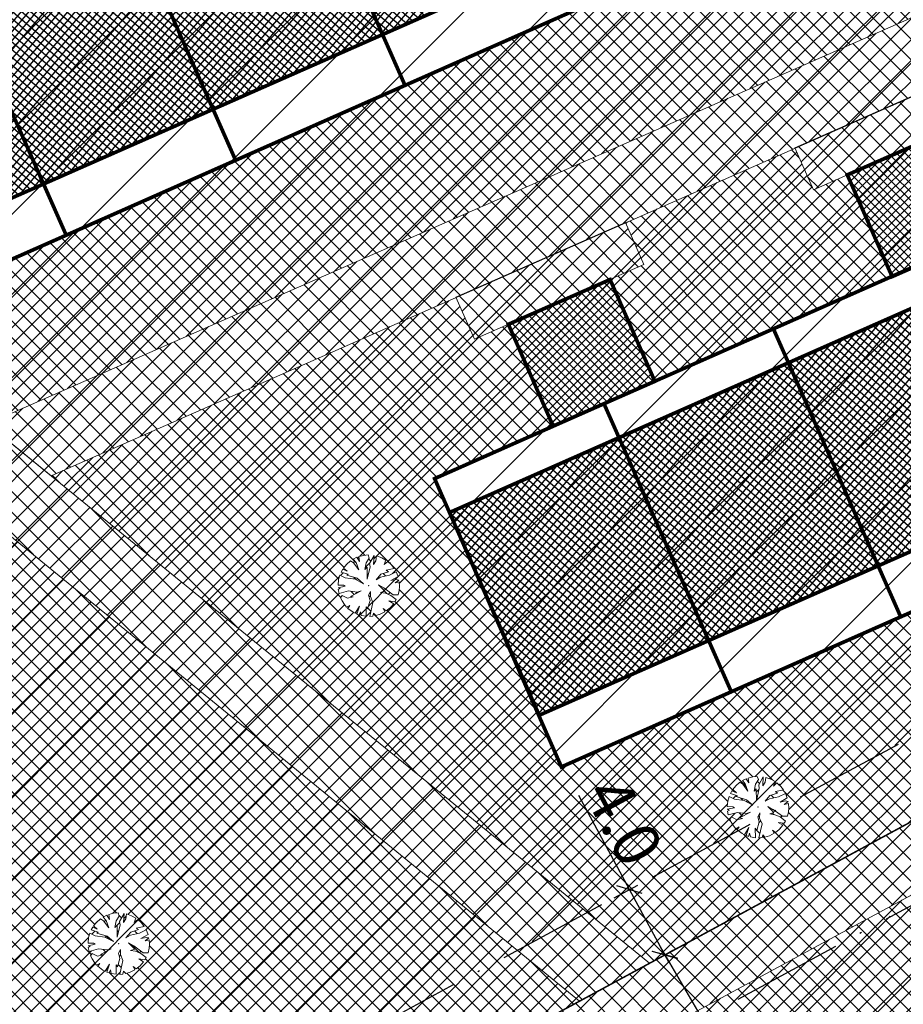
# Model space of a CAD drawing. Units: millimetres. Extents: x -2253485 to 7127535, y 85680 to 13166239.
# Drawn here: x 545832 to 545880, y 6583188 to 6583241 of the extents above; entities that cross this region are included whole.
import ezdxf

# ---------------------------------------------------------------- set-up
doc = ezdxf.new("R2010")
doc.units = ezdxf.units.MM
doc.header["$LTSCALE"] = 0.5
doc.set_wipeout_variables(frame=1)
doc.linetypes.add('ACAD_ISO10W100', pattern=[18, 12, -3, 0, -3])
for name, color, linetype, lineweight in [('allee', 102, 'Continuous', 0), ('ehituskeelualapiir', 7, 'ACAD_ISO10W100', 30), ('krundisisene_haljasala', 74, 'Continuous', 0), ('majadevaheline_tee', 50, 'Continuous', 0), ('mootekett', 7, 'Continuous', 0), ('MÕÕDUD', 7, 'Continuous', 0), ('planeeritud_krundipiir', 1, 'Continuous', 30), ('ridaelamud', 216, 'Continuous', 0), ('teemaa_ala', 253, 'Continuous', 30), ('üldmaa', 82, 'Continuous', 0)]:
    doc.layers.add(name, color=color, linetype=linetype, lineweight=lineweight)
for name, color, linetype in [('D0_-33_Proj_hekk', 7, 'Continuous'), ('KATASTRIYKSUS', 7, 'Continuous'), ('ridaelamudHATCH', 40, 'Continuous')]:
    doc.layers.add(name, color=color, linetype=linetype)
doc.styles.add('SWISL', font='swissl.ttf')
doc.dimstyles.new('M1000', dxfattribs={"dimtxt": 2.5, "dimasz": 1, "dimexe": 0.5, "dimexo": 0, "dimgap": 0.2, "dimtad": 1, "dimdec": 1, "dimzin": 0, "dimdsep": 46, "dimtxsty": 'SWISL', "dimblk1": 'OBLIQUE', "dimblk2": 'OBLIQUE', "dimsah": 1, "dimcen": 0, "dimdle": 0.5, "dimclrd": 7, "dimclre": 7, "dimclrt": 7, "dimaunit": 1, "dimazin": 0, "dimtfac": 0.99, "dimtdec": 1, "dimtmove": 0, "dimatfit": 3, "dimldrblk": 'OBLIQUE', "dimfxl": 0, "dimtolj": 1, "dimtzin": 0, "dimarcsym": 0})

# ---------------------------------------------------------------- blocks, each defined once
blk = doc.blocks.new('AUDIT_I_070406201702-0')
at = {"color": 254, "ltscale": 4861661.030230223}
blk.add_wipeout([(555038.919, 6590165.849), (555039.064, 6590165.895), (555039.217, 6590165.972), (555039.16, 6590166.077), (555039.258, 6590165.999), (555039.38, 6590166.098), (555039.496, 6590166.232), (555039.341, 6590166.321), (555039.537, 6590166.292), (555039.577, 6590166.364), (555039.407, 6590166.496), (555039.239, 6590166.569), (555039.076, 6590166.595), (555039.208, 6590166.635), (555039.011, 6590166.836), (555039.183, 6590166.738), (555039.484, 6590166.517), (555039.64, 6590166.52), (555039.673, 6590166.662), (555039.684, 6590166.784), (555039.677, 6590166.931), (555039.54, 6590166.902), (555039.667, 6590166.993), (555039.578, 6590167.01), (555039.409, 6590166.976), (555039.639, 6590167.107), (555039.579, 6590167.255), (555039.36, 6590167.144), (555039.071, 6590167.081), (555038.929, 6590167), (555039.079, 6590167.181), (555039.328, 6590167.261), (555039.26, 6590167.311), (555039.513, 6590167.367), (555039.426, 6590167.478), (555039.307, 6590167.588), (555039.193, 6590167.49), (555039.249, 6590167.631), (555039.111, 6590167.708), (555038.948, 6590167.767), (555038.928, 6590167.612), (555038.85, 6590167.492), (555038.868, 6590167.785), (555038.724, 6590167.526), (555038.738, 6590167.412), (555038.645, 6590167.019), (555038.642, 6590167.402), (555038.574, 6590167.33), (555038.616, 6590167.549), (555038.708, 6590167.699), (555038.672, 6590167.8), (555038.532, 6590167.786), (555038.376, 6590167.746), (555038.401, 6590167.588), (555038.317, 6590167.724), (555038.198, 6590167.665), (555038.288, 6590167.559), (555038.375, 6590167.325), (555038.21, 6590167.546), (555038.113, 6590167.609), (555037.979, 6590167.492), (555037.887, 6590167.379), (555038.004, 6590167.275), (555037.861, 6590167.339), (555037.811, 6590167.25), (555038.036, 6590167.18), (555037.996, 6590167.153), (555038.323, 6590167.051), (555038.53, 6590166.876), (555038.254, 6590167.023), (555037.943, 6590167.067), (555037.769, 6590167.154), (555037.728, 6590167.008), (555037.708, 6590166.828), (555037.886, 6590166.826), (555037.942, 6590166.794), (555037.71, 6590166.744), (555037.782, 6590166.716), (555037.716, 6590166.685), (555037.74, 6590166.561), (555038.042, 6590166.642), (555038.327, 6590166.608), (555038.451, 6590166.649), (555038.106, 6590166.466), (555038.198, 6590166.45), (555038.015, 6590166.408), (555037.847, 6590166.496), (555037.788, 6590166.423), (555037.836, 6590166.324), (555037.912, 6590166.21), (555037.982, 6590166.116), (555038.088, 6590166.174), (555038.029, 6590166.082), (555038.189, 6590165.963), (555038.263, 6590165.923), (555038.402, 6590166.157), (555038.314, 6590165.9), (555038.393, 6590165.871), (555038.428, 6590165.973), (555038.455, 6590165.853), (555038.613, 6590165.827), (555038.609, 6590166.133), (555038.658, 6590166.064), (555038.736, 6590166.335), (555038.688, 6590166.503), (555038.754, 6590166.627), (555038.748, 6590166.461), (555038.83, 6590166.275), (555038.727, 6590165.824), (555038.831, 6590165.833), (555038.85, 6590165.925)], dxfattribs=at).dxf.layer = 'D0_-33_Proj_hekk'
blk = doc.blocks.new('puu1')
at = {"layer": 'allee', "linetype": 'Continuous', "xscale": 1.400000000023283, "yscale": 1.400000000372529, "zscale": 1.4}
blk.add_blockref('AUDIT_I_070406201702-0', (-233406.139, -2642897.667), dxfattribs=at)
at = {"layer": 'allee', "linetype": 'Continuous'}
for p, q in [((543647.219, 6583336.989), (543647.032, 6583336.824)), ((543647.355, 6583336.899), (543647.219, 6583336.989)), ((543647.504, 6583337.149), (543647.337, 6583337.066)), ((543647.337, 6583337.066), (543647.463, 6583336.918)), ((543647.463, 6583336.918), (543647.585, 6583336.59)), ((543647.622, 6583336.958), (543647.504, 6583337.149)), ((543647.806, 6583337.236), (543647.587, 6583337.18)), ((543647.587, 6583337.18), (543647.622, 6583336.958)), ((543648.002, 6583337.255), (543647.806, 6583337.236)), ((543647.864, 6583336.598), (543647.923, 6583336.904)), ((543647.923, 6583336.904), (543648.052, 6583337.114)), ((543648.052, 6583337.114), (543648.002, 6583337.255)), ((543648.276, 6583337.234), (543648.074, 6583336.872)), ((543648.25, 6583336.825), (543648.276, 6583337.234)), ((543648.36, 6583336.993), (543648.25, 6583336.825)), ((543648.388, 6583337.209), (543648.36, 6583336.993)), ((543648.616, 6583337.127), (543648.388, 6583337.209)), ((543648.809, 6583337.019), (543648.616, 6583337.127)), ((543648.731, 6583336.822), (543648.809, 6583337.019)), ((543648.891, 6583336.959), (543648.731, 6583336.822)), ((543649.057, 6583336.805), (543648.891, 6583336.959)), ((543646.866, 6583336.611), (543646.796, 6583336.486)), ((543646.796, 6583336.486), (543647.111, 6583336.387)), ((543647.066, 6583336.52), (543646.866, 6583336.611)), ((543647.032, 6583336.824), (543646.903, 6583336.666)), ((543646.903, 6583336.666), (543647.066, 6583336.52)), ((543647.585, 6583336.59), (543647.355, 6583336.899)), ((543647.959, 6583336.698), (543647.864, 6583336.598)), ((543647.963, 6583336.161), (543647.959, 6583336.698)), ((543648.093, 6583336.712), (543647.963, 6583336.161)), ((543648.074, 6583336.872), (543648.093, 6583336.712)), ((543648.572, 6583336.389), (543648.92, 6583336.501)), ((543648.825, 6583336.571), (543649.179, 6583336.649)), ((543648.92, 6583336.501), (543648.825, 6583336.571)), ((543649.271, 6583336.493), (543648.965, 6583336.337)), ((543649.179, 6583336.649), (543649.057, 6583336.805)), ((543649.356, 6583336.285), (543649.271, 6583336.493)), ((543646.679, 6583336.147), (543646.652, 6583335.895)), ((543646.737, 6583336.35), (543646.679, 6583336.147)), ((543646.98, 6583336.229), (543646.737, 6583336.35)), ((543647.416, 6583336.168), (543646.98, 6583336.229)), ((543647.111, 6583336.387), (543647.055, 6583336.349)), ((543647.055, 6583336.349), (543647.513, 6583336.206)), ((543647.803, 6583335.961), (543647.416, 6583336.168)), ((543647.513, 6583336.206), (543647.803, 6583335.961)), ((543648.361, 6583336.136), (543648.572, 6583336.389)), ((543648.56, 6583336.249), (543648.361, 6583336.136)), ((543648.965, 6583336.337), (543648.56, 6583336.249)), ((543649.033, 6583336.102), (543649.356, 6583336.285)), ((543649.27, 6583336.149), (543649.033, 6583336.102)), ((543649.217, 6583335.998), (543649.395, 6583336.126)), ((543649.408, 6583336.039), (543649.217, 6583335.998)), ((543649.395, 6583336.126), (543649.27, 6583336.149)), ((543649.418, 6583335.833), (543649.408, 6583336.039)), ((543646.652, 6583335.895), (543646.901, 6583335.891)), ((543646.98, 6583335.847), (543646.655, 6583335.776)), ((543646.655, 6583335.776), (543646.756, 6583335.738)), ((543646.756, 6583335.738), (543646.663, 6583335.694)), ((543646.663, 6583335.694), (543646.697, 6583335.521)), ((543646.697, 6583335.521), (543647.12, 6583335.633)), ((543646.901, 6583335.891), (543646.98, 6583335.847)), ((543647.12, 6583335.633), (543647.519, 6583335.587)), ((543647.693, 6583335.643), (543647.209, 6583335.388)), ((543647.519, 6583335.587), (543647.693, 6583335.643)), ((543648.023, 6583335.44), (543648.117, 6583335.613)), ((543648.117, 6583335.613), (543648.107, 6583335.38)), ((543648.752, 6583335.624), (543648.476, 6583335.906)), ((543648.476, 6583335.906), (543648.717, 6583335.768)), ((543648.567, 6583335.568), (543648.752, 6583335.624)), ((543648.717, 6583335.768), (543649.138, 6583335.459)), ((543649.357, 6583335.464), (543649.403, 6583335.662)), ((543649.403, 6583335.662), (543649.418, 6583335.833)), ((543646.846, 6583335.43), (543646.763, 6583335.328)), ((543646.763, 6583335.328), (543646.832, 6583335.19)), ((543646.832, 6583335.19), (543646.938, 6583335.029)), ((543647.082, 6583335.307), (543646.846, 6583335.43)), ((543647.339, 6583335.366), (543647.082, 6583335.307)), ((543647.209, 6583335.388), (543647.339, 6583335.366)), ((543647.982, 6583334.825), (543648.091, 6583335.204)), ((543648.091, 6583335.204), (543648.023, 6583335.44)), ((543648.107, 6583335.38), (543648.223, 6583335.12)), ((543648.795, 6583335.533), (543648.567, 6583335.568)), ((543649.03, 6583335.43), (543648.795, 6583335.533)), ((543649.156, 6583335.06), (543648.939, 6583335.185)), ((543648.939, 6583335.185), (543649.212, 6583335.145)), ((543649.269, 6583335.245), (543649.03, 6583335.43)), ((543649.138, 6583335.459), (543649.357, 6583335.464)), ((543649.212, 6583335.145), (543649.269, 6583335.245)), ((543646.938, 6583335.029), (543647.036, 6583334.898)), ((543647.036, 6583334.898), (543647.183, 6583334.979)), ((543647.183, 6583334.979), (543647.101, 6583334.851)), ((543647.101, 6583334.851), (543647.326, 6583334.684)), ((543647.429, 6583334.628), (543647.623, 6583334.955)), ((543647.623, 6583334.955), (543647.5, 6583334.596)), ((543647.61, 6583334.555), (543647.661, 6583334.698)), ((543647.661, 6583334.698), (543647.698, 6583334.53)), ((543647.919, 6583334.493), (543647.913, 6583334.921)), ((543647.913, 6583334.921), (543647.982, 6583334.825)), ((543648.223, 6583335.12), (543648.079, 6583334.489)), ((543648.551, 6583334.588), (543648.765, 6583334.696)), ((543648.765, 6583334.696), (543648.684, 6583334.843)), ((543648.684, 6583334.843), (543648.822, 6583334.734)), ((543648.822, 6583334.734), (543648.992, 6583334.873)), ((543648.992, 6583334.873), (543649.156, 6583335.06)), ((543647.326, 6583334.684), (543647.429, 6583334.628)), ((543647.5, 6583334.596), (543647.61, 6583334.555)), ((543647.698, 6583334.53), (543647.919, 6583334.493)), ((543648.079, 6583334.489), (543648.224, 6583334.501)), ((543648.224, 6583334.501), (543648.251, 6583334.63)), ((543648.251, 6583334.63), (543648.348, 6583334.524)), ((543648.348, 6583334.524), (543648.551, 6583334.588))]:
    blk.add_line(p, q, dxfattribs=at)
for p in [(543647.032, 6583336.824), (543648.988, 6583336.875), (543649.01, 6583336.899), (543648.035, 6583335.872), (543648.035, 6583335.872), (543647.083, 6583334.868), (543649.039, 6583334.919)]:
    blk.add_point(p, dxfattribs=at)
blk = doc.blocks.new('_Oblique')
at = {"color": 0, "linetype": 'ByBlock', "lineweight": -2}
blk.add_line((-0.5, -0.5), (0.5, 0.5), dxfattribs=at)
blk = doc.blocks.new('*D405')
at = {"layer": 'Defpoints', "color": 0}
for p in [(545864.809, 6583194.095), (545863.979, 6583193.646), (545865.881, 6583190.13)]:
    blk.add_point(p, dxfattribs=at)
at = {"layer": 'mootekett', "color": 7, "lineweight": -2}
for p, q in [((545864.809, 6583194.095), (545862.064, 6583199.171)), ((545863.979, 6583193.646), (545865.249, 6583194.333)), ((545866.95, 6583190.14), (545864.809, 6583194.095)), ((545865.881, 6583190.13), (545867.151, 6583190.817))]:
    blk.add_line(p, q, dxfattribs=at)
for p, rotation in [((545864.809, 6583194.095), 118.4129140845227), ((545866.712, 6583190.58), 298.4129140845227)]:
    blk.add_blockref('_Oblique', p, dxfattribs=dict(at, rotation=rotation))
at = {"layer": 'mootekett', "color": 7, "insert": (545864.505, 6583197.779), "char_height": 2.5, "attachment_point": 5, "rotation": 298.4129, "style": 'SWISL'}
blk.add_mtext('\\A1;4.0', dxfattribs=at)
blk = doc.blocks.new('*D406')
at = {"layer": 'Defpoints', "color": 0}
for p in [(545866.72, 6583190.577), (545868.725, 6583187.121), (545868.725, 6583187.121)]:
    blk.add_point(p, dxfattribs=at)
at = {"layer": 'mootekett', "color": 7, "lineweight": -2}
for p, q in [((545866.469, 6583191.01), (545868.725, 6583187.121)), ((545866.72, 6583190.577), (545867.152, 6583190.828)), ((545868.725, 6583187.121), (545869.157, 6583187.372)), ((545868.725, 6583187.121), (545871.62, 6583182.13))]:
    blk.add_line(p, q, dxfattribs=at)
for p, rotation in [((545866.72, 6583190.577), 120.1185292957409), ((545868.725, 6583187.121), 300.1185292957409)]:
    blk.add_blockref('_Oblique', p, dxfattribs=dict(at, rotation=rotation))
at = {"layer": 'mootekett', "color": 7, "insert": (545871.708, 6583184.938), "char_height": 2.5, "attachment_point": 5, "rotation": 300.1185, "style": 'SWISL'}
blk.add_mtext('\\A1;4.0', dxfattribs=at)

msp = doc.modelspace()

# ---------------------------------------------------------------- hatches: boundary and pattern name
at = {"layer": 'krundisisene_haljasala'}
h = msp.add_hatch(dxfattribs=at)
h.set_pattern_fill('ANSI37', color=256, scale=0.2, style=0)
h.set_pattern_definition([(45, (0, 0), (-0.449012806053, 0.449012806053), []), (135, (0, 0), (-0.449012806053, -0.449012806053), [])])
h.paths.add_polyline_path([(545876.9586, 6583275.9933), (545865.2908, 6583270.8608), (545866.279, 6583268.6153), (545864.4484, 6583267.8097), (545866.8495, 6583262.3536), (545873.2517, 6583265.184), (545873.8649, 6583263.7971), (545874.3222, 6583263.9991), (545879.5866, 6583252.0914), (545879.129, 6583251.8898), (545880.125, 6583249.6368), (545825.2226, 6583225.3634), (545824.2015, 6583227.6837), (545823.7687, 6583227.4929), (545818.5213, 6583239.3481), (545818.9795, 6583239.5505), (545818.3753, 6583240.9234), (545824.7775, 6583243.7538), (545822.3583, 6583249.2511), (545820.5277, 6583248.4455), (545819.523, 6583250.7285), (545799.2421, 6583241.8073), (545828.018, 6583218.3089), (545905.6522, 6583252.4261)])
h.paths.add_polyline_path([(545858.9566, 6583265.3931), (545857.126, 6583264.5875), (545856.1372, 6583266.8344), (545846.9837, 6583262.8079), (545847.9815, 6583260.5407), (545846.1509, 6583259.7351), (545848.5574, 6583254.2667), (545861.3619, 6583259.9275)], flags=17)
h.paths.add_polyline_path([(545840.6591, 6583257.3184), (545838.8285, 6583256.5129), (545837.8302, 6583258.7814), (545828.6766, 6583254.755), (545829.6807, 6583252.4733), (545827.8501, 6583251.6678), (545830.2652, 6583246.1799), (545843.0697, 6583251.8407)], flags=17)
h = msp.add_hatch(dxfattribs=at)
h.set_pattern_fill('ANSI37', color=256, scale=0.2, style=0)
h.set_pattern_definition([(45, (2932.86744, 366.6188), (-0.449012806053, 0.449012806053), []), (135, (2932.86744, 366.6188), (-0.449012806053, -0.449012806053), [])])
h.paths.add_polyline_path([(545933.1832, 6583226.5433), (545927.6769, 6583234.3767), (545909.0509, 6583249.6609), (545901.204, 6583246.2061), (545902.1874, 6583243.9715), (545900.3568, 6583243.166), (545902.7579, 6583237.7099), (545909.1601, 6583240.5402), (545916.0334, 6583224.9931), (545861.1309, 6583200.7196), (545854.2837, 6583216.2797), (545860.6859, 6583219.1101), (545858.2667, 6583224.6073), (545856.4361, 6583223.8018), (545855.4427, 6583226.0592), (545833.5761, 6583216.4322), (545865.881, 6583190.1302)])
h.paths.add_polyline_path([(545876.5675, 6583232.6747), (545874.7369, 6583231.8691), (545873.7472, 6583234.118), (545864.5949, 6583230.0886), (545865.5891, 6583227.8296), (545863.7585, 6583227.024), (545866.1736, 6583221.5361), (545878.9781, 6583227.1969)], flags=17)
h.paths.add_polyline_path([(545894.865, 6583240.7493), (545893.0344, 6583239.9438), (545892.0517, 6583242.1768), (545882.8995, 6583238.1474), (545883.8898, 6583235.8969), (545882.0592, 6583235.0914), (545884.4658, 6583229.623), (545897.2703, 6583235.2838)], flags=17)
h = msp.add_hatch(dxfattribs=at)
h.set_pattern_fill('ANSI37', color=256, scale=0.2, style=0)
h.set_pattern_definition([(45, (4350.9069, 54.5427), (-0.449012806053, 0.449012806053), []), (135, (4350.9069, 54.5427), (-0.449012806053, -0.449012806053), [])])
h.paths.add_polyline_path([(545862.1017, 6583188.0828), (545814.495, 6583226.9904), (545810.2499, 6583225.115), (545811.2677, 6583222.8024), (545809.4371, 6583221.9968), (545811.8392, 6583216.5385), (545818.2404, 6583219.3711), (545825.1137, 6583203.8239), (545779.3839, 6583183.6056), (545772.5169, 6583199.1385), (545772.5236, 6583199.1414), (545769.0848, 6583206.9285), (545751.4912, 6583199.1557), (545762.9641, 6583189.8943), (545808.4771, 6583159.0725)])
h.paths.add_polyline_path([(545788.0629, 6583206.0176), (545785.6478, 6583211.5055), (545783.8172, 6583210.7), (545782.8087, 6583212.9916), (545773.6616, 6583208.9505), (545774.6694, 6583206.6604), (545772.8388, 6583205.8549), (545775.2603, 6583200.3524)], flags=17)
h.paths.add_polyline_path([(545803.9453, 6583219.5801), (545802.1147, 6583218.7746), (545801.1028, 6583221.0738), (545791.9557, 6583217.0327), (545792.9702, 6583214.7277), (545791.1396, 6583213.9222), (545793.5498, 6583208.4455), (545806.3524, 6583214.1106)], flags=17)
h = msp.add_hatch(dxfattribs=at)
h.set_pattern_fill('ANSI37', color=256, scale=0.2, style=0)
h.set_pattern_definition([(45, (2525.8873, 137.2223), (-0.449012806053, 0.449012806053), []), (135, (2525.8873, 137.2223), (-0.449012806053, -0.449012806053), [])])
h.paths.add_polyline_path([(545935.74, 6583222.9078), (545935.2043, 6583223.6695), (545811.7433, 6583156.8602), (545874.8836, 6583114.1012), (545889.6621, 6583104.093), (545969.6611, 6583133.7019)])
h.paths.add_polyline_path([(545949.4923, 6583174.9689), (545961.4472, 6583141.3712), (545945.1593, 6583135.2963), (545934.2492, 6583163.8975), (545911.1676, 6583180.6971, 0.0554882), (545910.1623, 6583180.7926), (545835.2719, 6583144.5497), (545827.8972, 6583159.7884), (545903.2227, 6583197.3923, -0.1596614), (545921.0307, 6583195.6949)], flags=16)
h.paths.add_polyline_path([(545912.1066, 6583142.0911, -1), (545880.1066, 6583142.0911, -1)], flags=16)
at = {"layer": 'majadevaheline_tee'}
h = msp.add_hatch(dxfattribs=at)
h.set_pattern_fill('ANSI37', color=256, scale=0.25, style=0)
h.paths.add_polyline_path([(545766.3595, 6583266.3298), (545769.4052, 6583268.6791), (545865.8862, 6583190.126), (545862.1046, 6583188.08)])
h = msp.add_hatch(dxfattribs=at)
h.set_pattern_fill('ANSI37', color=256, scale=0.25, style=0)
h.paths.add_polyline_path([(545905.6526, 6583252.4263), (545909.0354, 6583249.654), (545833.5761, 6583216.4322), (545830.1308, 6583219.2374)])
h = msp.add_hatch(dxfattribs=at)
h.set_pattern_fill('ANSI37', color=256, scale=0.25, style=0)
h.set_pattern_definition([(45, (143.6831, 1.5888), (-0.56126600757, 0.56126600757), []), (135, (143.6831, 1.5888), (-0.56126600757, -0.56126600757), [])])
h.paths.add_polyline_path([(545882.8896, 6583238.1697), (545883.8898, 6583235.8969), (545874.7369, 6583231.8691), (545873.7367, 6583234.1419)])
h = msp.add_hatch(dxfattribs=at)
h.set_pattern_fill('ANSI37', color=256, scale=0.25, style=0)
h.set_pattern_definition([(45, (125.3823, -6.4785), (-0.56126600757, 0.56126600757), []), (135, (125.3823, -6.4785), (-0.56126600757, -0.56126600757), [])])
h.paths.add_polyline_path([(545864.5889, 6583230.1024), (545865.5891, 6583227.8296), (545856.4361, 6583223.8018), (545855.4359, 6583226.0745)])
h = msp.add_hatch(dxfattribs=at)
h.set_pattern_fill('ANSI37', color=256, scale=0.25, style=0)
h.set_pattern_definition([(45, (52.3059, -42.7618), (-0.56126600757, 0.56126600757), []), (135, (52.3059, -42.7618), (-0.56126600757, -0.56126600757), [])])
h.paths.add_polyline_path([(545933.1832, 6583226.5433), (545935.2044, 6583223.6696), (545811.7435, 6583156.8603), (545808.4771, 6583159.0724)])
at = {"layer": 'ridaelamudHATCH'}
h = msp.add_hatch(dxfattribs=at)
h.set_pattern_fill('ANSI37', color=256, scale=0.1, angle=4.51048, style=0)
h.set_pattern_definition([(49.510481549, (519703.11196, -22561.4351), (-0.241466611715, 0.206155585486), []), (139.510481549, (519703.11196, -22561.4351), (-0.206155585486, -0.241466611715), [])])
h.paths.add_polyline_path([(545819.1805, 6583239.0927), (545824.0233, 6583228.1516), (545878.9264, 6583252.3469), (545874.0665, 6583263.3396)])
h = msp.add_hatch(dxfattribs=at)
h.set_pattern_fill('ANSI37', color=256, scale=0.1, angle=4.51048, style=0)
h.set_pattern_definition([(49.510481549, (519739.02084, -22586.0786), (-0.241466611715, 0.206155585486), []), (139.510481549, (519739.02084, -22586.0786), (-0.206155585486, -0.241466611715), [])])
h.paths.add_polyline_path([(545855.0894, 6583214.4492), (545859.9322, 6583203.508), (545914.8352, 6583227.7033), (545909.9754, 6583238.696)])
h = msp.add_hatch(dxfattribs=at)
h.set_pattern_fill('ANSI37', color=256, scale=0.1, style=0)
h.set_pattern_definition([(45, (246.00665, 94.5992), (-0.224506403027, 0.224506403027), []), (135, (246.00665, 94.5992), (-0.224506403027, -0.224506403027), [])])
h.paths.add_polyline_path([(545878.9846, 6583227.1821), (545884.4764, 6583229.5988), (545882.0593, 6583235.0913), (545876.5675, 6583232.6746)])
h = msp.add_hatch(dxfattribs=at)
h.set_pattern_fill('ANSI37', color=256, scale=0.1, style=0)
h.set_pattern_definition([(45, (227.70588, 86.53186), (-0.224506403027, 0.224506403027), []), (135, (227.70588, 86.53186), (-0.224506403027, -0.224506403027), [])])
h.paths.add_polyline_path([(545860.6838, 6583219.1148), (545866.1756, 6583221.5314), (545863.7585, 6583227.024), (545858.2667, 6583224.6073)])
at = {"layer": 'teemaa_ala', "lineweight": -2}
h = msp.add_hatch(dxfattribs=at)
h.set_pattern_fill('ANSI37', color=256, scale=0.5, style=0)
h.set_pattern_definition([(45, (9135.3855, 2609.0608), (-1.12253201513, 1.12253201513), []), (135, (9135.3855, 2609.0608), (-1.12253201513, -1.12253201513), [])])
h.paths.add_polyline_path([(545801.3801, 6582954.288), (545831.1301, 6582960.7016), (545859.7035, 6582967.5301), (545907.3361, 6582978.9817), (545969.2056, 6582994.9652), (545983.8325, 6582999.7771), (545997.9793, 6583005.0758), (546027.8501, 6583019.7104), (546038.776, 6583026.3396), (546049.412, 6583034.615), (546068.2462, 6583049.8961), (546079.8325, 6583060.8485), (546114.6147, 6583095.9173), (546125.71, 6583108.0778), (546214.4472, 6583208.2857), (546245.0933, 6583248.4202), (546359.1927, 6583394.1552), (546346.5946, 6583404.0186), (546232.4355, 6583258.2073), (546202.0834, 6583218.4579), (546113.8104, 6583118.7742), (546103.0199, 6583106.9477), (546068.654, 6583072.2987), (546057.6951, 6583061.9394), (546039.4579, 6583047.1427), (546029.6831, 6583039.5373), (546020.1651, 6583033.7623), (545991.6386, 6583019.7864), (545978.5243, 6583014.8743), (545964.6998, 6583010.3265), (545903.4648, 6582994.5069), (545855.974, 6582983.0893), (545827.5843, 6582976.3048), (545797.8795, 6582969.901), (545571.5, 6582917.1837), (545475.1021, 6582909.544), (545436.7321, 6582902.6449), (545354.5898, 6582876.9683), (545145.1152, 6582807.607), (545132.1664, 6582802.5056), (545103.617, 6582780.0738), (545033.9391, 6582703.9576), (545045.741, 6582693.1541), (545114.5333, 6582768.303), (545140.2101, 6582788.4777), (545150.5664, 6582792.5577), (545359.4917, 6582861.7371), (545440.5496, 6582887.0747), (545477.1549, 6582893.6565), (545573.9602, 6582901.3285)])
h.paths.add_polyline_path([(545567.4856, 6582916.8656), (545532.5826, 6582918.112), (545482.8067, 6582914.1671, -0.181957), (545474.0002, 6582916.4581), (545467.2347, 6582915.2417, -0.31133), (545463.1456, 6582911.4583), (545435.8394, 6582906.5485), (545413.0025, 6582895.2273), (545436.7321, 6582902.6449), (545475.1021, 6582909.544)], flags=17)
h.paths.add_polyline_path([(545797.8795, 6582969.901), (545808.1818, 6582972.122), (545798.0146, 6582974.022), (545761.9194, 6582965.6339), (545711.7951, 6582953.9489, -0.3051688), (545706.2509, 6582955.7506), (545700.2314, 6582954.3488, -0.4237689), (545697.1255, 6582950.5453), (545677.6467, 6582946.0092), (545663.0376, 6582938.5002)], flags=17)
at = {"layer": 'üldmaa'}
h = msp.add_hatch(dxfattribs=at)
h.set_pattern_fill('ANSI31', color=256, scale=0.25, style=0)
h.paths.add_polyline_path([(545855.974, 6582983.0893), (545903.4648, 6582994.5069), (545964.6998, 6583010.3265), (545978.5243, 6583014.8743), (545991.6386, 6583019.7864), (546020.1651, 6583033.7623), (546029.6831, 6583039.5373), (546039.4579, 6583047.1427), (546057.6951, 6583061.9394), (546068.654, 6583072.2987), (546103.0199, 6583106.9477), (546113.8104, 6583118.7742), (546202.0834, 6583218.4579), (546232.4355, 6583258.2073), (546346.5946, 6583404.0186), (546341.0829, 6583408.3338), (546226.8976, 6583262.4892), (546196.6742, 6583222.9082), (546108.6042, 6583123.4538), (546097.9471, 6583111.7736), (546063.7635, 6583077.3082), (546053.079, 6583067.2083), (546035.103, 6583052.6236), (546025.7049, 6583045.3113), (546016.8029, 6583039.9101), (545988.8645, 6583026.2223), (545976.2019, 6583021.4794), (545962.7286, 6583017.0471), (545901.7711, 6583001.2991), (545854.3424, 6582989.8965), (545826.033, 6582983.1311), (545796.348, 6582976.7316), (545706.2509, 6582955.7506, 0.2785017), (545711.2956, 6582953.8324), (545761.9194, 6582965.6339), (545798.0146, 6582974.022), (545808.1818, 6582972.122), (545827.5843, 6582976.3048)])
h.paths.add_polyline_path([(545861.3352, 6582960.7229), (545909.0299, 6582972.1894), (545971.1769, 6582988.2447), (545986.1548, 6582993.172), (546000.7534, 6582998.64), (546031.2123, 6583013.5626), (546042.7542, 6583020.5656), (546053.7669, 6583029.1342), (546072.8623, 6583044.6271), (546084.7231, 6583055.839), (546119.6874, 6583091.0914), (546130.9161, 6583103.3981), (546219.8564, 6583203.8354), (546250.6311, 6583244.1383), (546364.7044, 6583389.84), (546359.1927, 6583394.1552), (546245.0933, 6583248.4202), (546214.4472, 6583208.2857), (546125.71, 6583108.0778), (546114.6147, 6583095.9173), (546079.8325, 6583060.8485), (546068.2462, 6583049.8961), (546049.412, 6583034.615), (546038.776, 6583026.3396), (546027.8501, 6583019.7104), (545997.9793, 6583005.0758), (545983.8325, 6582999.7771), (545969.2056, 6582994.9652), (545907.3361, 6582978.9817), (545859.7035, 6582967.5301), (545831.1301, 6582960.7016), (545801.3801, 6582954.288), (545573.9602, 6582901.3285), (545477.1549, 6582893.6565), (545440.5496, 6582887.0747), (545359.4917, 6582861.7371), (545150.5664, 6582792.5577), (545140.2101, 6582788.4777), (545114.5333, 6582768.303), (545045.741, 6582693.1541), (545050.9043, 6582688.4275), (545119.3092, 6582763.1532), (545143.7292, 6582782.3404), (545152.9514, 6582785.9736), (545361.6362, 6582855.0734), (545442.2197, 6582880.2628), (545478.053, 6582886.7057), (545575.0366, 6582894.3919), (545802.9116, 6582947.4574), (545832.6814, 6582953.8752)])
h.paths.add_polyline_path([(545435.8394, 6582906.5485), (545463.4832, 6582911.519, 0.2922567), (545467.2347, 6582915.2417), (545435.062, 6582909.4569), (545352.4453, 6582883.6319), (545142.7302, 6582814.1911), (545128.6473, 6582808.6429), (545098.8411, 6582785.2236), (545028.7758, 6582708.6842), (545033.9391, 6582703.9576), (545103.617, 6582780.0738), (545132.1664, 6582802.5056), (545145.1152, 6582807.607), (545354.5898, 6582876.9683), (545413.0025, 6582895.2273)])
h.paths.add_polyline_path([(545663.0376, 6582938.5002), (545677.6467, 6582946.0092), (545697.1255, 6582950.5453, 0.4237689), (545700.2314, 6582954.3488), (545570.4237, 6582924.1204), (545474.2041, 6582916.4948), (545474.0002, 6582916.4581, 0.1548396), (545481.4469, 6582914.0954, 0.0263743), (545482.8067, 6582914.1671), (545532.5826, 6582918.112), (545567.4856, 6582916.8656), (545571.5, 6582917.1837)], flags=17)

# ---------------------------------------------------------------- linework, layer by layer
at = {"layer": 'KATASTRIYKSUS', "linetype": 'Continuous'}
for points in [[(545411.41, 6582988.7438), (545437.15, 6582958.1638), (546023.91, 6583275.6238), (545923.9, 6583357.9038), (545907.54, 6583371.4338)], [(545437.17, 6582958.1738), (545458.81, 6582931.9238), (545777.21, 6583049.7138), (546130.97, 6583180.5838), (546023.93, 6583275.6338)]]:
    msp.add_lwpolyline(points, close=True, dxfattribs=at)
at = {"layer": 'majadevaheline_tee'}
for points in [[(545766.3595, 6583266.3298), (545769.4052, 6583268.6791), (545865.8862, 6583190.126), (545862.1046, 6583188.08), (545766.3595, 6583266.3298)], [(545905.6526, 6583252.4263), (545909.0354, 6583249.654), (545833.5761, 6583216.4322), (545830.1308, 6583219.2374), (545905.6526, 6583252.4263)], [(545882.8896, 6583238.1697), (545883.8898, 6583235.8969), (545874.7369, 6583231.8691), (545873.7367, 6583234.1419), (545882.8896, 6583238.1697)], [(545864.5889, 6583230.1024), (545865.5891, 6583227.8296), (545856.4361, 6583223.8018), (545855.4359, 6583226.0745), (545864.5889, 6583230.1024)], [(545933.1832, 6583226.5433), (545935.2044, 6583223.6696), (545811.7435, 6583156.8603), (545808.4771, 6583159.0724), (545933.1832, 6583226.5433)]]:
    msp.add_lwpolyline(points, dxfattribs=at)
at = {"layer": 'planeeritud_krundipiir'}
for points in [[(545762.9638, 6583189.8941), (545718.6073, 6583225.7005), (545832.2117, 6583313.3297), (545861.3675, 6583288.8105), (545873.4745, 6583278.8543), (545927.6769, 6583234.3767), (545933.1863, 6583226.5388), (545808.4769, 6583159.0723)], [(545933.1832, 6583226.5433), (545935.74, 6583222.9078), (545969.6611, 6583133.7019), (545968.4246, 6583120.4518), (545901.8595, 6583095.8328), (545898.8109, 6583097.8974), (545889.6621, 6583104.093), (545874.8836, 6583114.1012), (545808.4769, 6583159.0723)]]:
    msp.add_lwpolyline(points, close=True, dxfattribs=at)
at = {"layer": 'ridaelamud', "lineweight": 20, "const_width": 0.2}
for points in [[(545825.2221, 6583225.3632), (545880.1245, 6583249.6366), (545873.2512, 6583265.1838), (545818.3748, 6583240.9232)], [(545861.1309, 6583200.7196), (545916.0334, 6583224.9931), (545909.1601, 6583240.5402), (545854.2837, 6583216.2797)]]:
    msp.add_lwpolyline(points, close=True, dxfattribs=at)
for points in [[(545819.1805, 6583239.0927), (545824.0233, 6583228.1516), (545878.9264, 6583252.3469), (545874.0665, 6583263.3396), (545819.1805, 6583239.0927)], [(545855.0894, 6583214.4492), (545859.9322, 6583203.508), (545914.8352, 6583227.7033), (545909.9754, 6583238.696), (545855.0894, 6583214.4492)], [(545878.9846, 6583227.1821), (545884.4764, 6583229.5988), (545882.0593, 6583235.0913), (545876.5675, 6583232.6746), (545878.9846, 6583227.1821)], [(545860.6838, 6583219.1148), (545866.1756, 6583221.5314), (545863.7585, 6583227.024), (545858.2667, 6583224.6073), (545860.6838, 6583219.1148)]]:
    msp.add_lwpolyline(points, dxfattribs=at)
at = {"layer": 'ridaelamud', "const_width": 0.2}
for points in [[(545845.8216, 6583253.034), (545852.6922, 6583237.4929)], [(545836.6729, 6583248.9967), (545843.5435, 6583233.4556)], [(545827.5241, 6583244.9594), (545834.3947, 6583229.4183)], [(545872.5817, 6583224.3531), (545879.4523, 6583208.8121)], [(545863.433, 6583220.3158), (545870.3036, 6583204.7748)]]:
    msp.add_lwpolyline(points, dxfattribs=at)

# ---------------------------------------------------------------- dimensions: what is measured, and where the dimension line sits
at = {"layer": 'mootekett'}
for p1, p2, distance, picture, middle in [((545865.881, 6583190.1302), (545863.9789, 6583193.6461), -0.9443, '*D405', (545864.5047, 6583197.7794)), ((545866.7199, 6583190.577), (545868.7249, 6583187.1209), 0, '*D406', (545871.7078, 6583184.9378))]:
    dim = msp.add_aligned_dim(p1=p1, p2=p2, distance=distance, dimstyle='M1000', dxfattribs=at)
    dim.commit()
    dim.dimension.update_dxf_attribs({"geometry": picture, "text_midpoint": middle})

# ---------------------------------------------------------------- next in the draw order: block references
at = {"layer": 'MÕÕDUD', "xscale": 1.199999999953434, "yscale": 1.200000000186265, "zscale": 1.2}
for p in [(-106526.9125, -1316792.5458), (-106505.8995, -1316804.5001), (-106540.4108, -1316811.8674)]:
    msp.add_blockref('puu1', p, dxfattribs=at)

# ---------------------------------------------------------------- next in the draw order: hatches: boundary and pattern name
at = {"layer": 'mootekett'}
h = msp.add_hatch(dxfattribs=at)
h.set_pattern_fill('ANSI31', color=256, style=0)
h.set_pattern_definition([(45, (2870.7285, -600.2987), (-2.2450640303, 2.2450640303), [])])
h.paths.add_polyline_path([(545703.0512, 6583524.9564), (545663.5347, 6583524.9564), (545661.1287, 6583520.9826), (545662.7073, 6583520.9826), (545662.7073, 6583478.9564), (545636.6613, 6583478.9492), (545636.6613, 6583381.1972), (545723.1432, 6583381.198), (545723.163, 6583414.6211), (545774.2718, 6583386.3994), (545800.7433, 6583408.4539), (545821.7524, 6583425.9278)])
h.paths.add_polyline_path([(545613.6608, 6583442.6131), (545529.0572, 6583302.9233), (545606.7488, 6583257.4633), (545613.6593, 6583264.4312)])
h.paths.add_polyline_path([(545759.1581, 6583361.198), (545636.6565, 6583361.198), (545636.6613, 6583267.1983), (545746.4922, 6583266.2108), (545759.1581, 6583275.9807)])
h.paths.add_polyline_path([(545837.3032, 6583413.1688), (545787.6772, 6583371.58), (545832.6274, 6583333.9176), (545834.5024, 6583335.3589), (545906.2852, 6583356.8005)])
h.paths.add_polyline_path([(545924.9457, 6583341.5037), (545850.2027, 6583319.1891), (545882.1487, 6583292.4169), (545915.6801, 6583264.8935), (545939.5041, 6583245.3707), (545949.3966, 6583230.7022), (546006.3104, 6583274.5635)])
h.paths.add_polyline_path([(545927.2956, 6583227.9435), (545924.6856, 6583231.6565), (545870.903, 6583275.7897), (545858.7774, 6583285.7611), (545832.0708, 6583308.2205), (545725.0314, 6583225.6553), (545765.3132, 6583193.1382), (545808.6768, 6583163.772)])
h.paths.add_polyline_path([(545931.9254, 6583221.3585), (545816.1431, 6583158.7158), (545836.2795, 6583145.0793), (545846.7862, 6583137.964), (545877.4995, 6583117.1405), (545882.4022, 6583112.1219), (545962.424, 6583141.4208)])
h.paths.add_polyline_path([(545852.0587, 6583102.9927), (545790.3727, 6583144.767), (545781.2498, 6583139.8315), (545731.9499, 6583113.1606), (545766.7582, 6583069.3054), (545854.0792, 6583101.6244)])
h.paths.add_polyline_path([(545724.8044, 6583109.295), (545657.7103, 6583072.9974), (545676.4535, 6583035.8856), (545758.8638, 6583066.3835), (545754.6, 6583071.7554)])
h.paths.add_polyline_path([(545782.907, 6583149.8226), (545749.847, 6583172.2111), (545703.7748, 6583209.2623), (545621.0919, 6583145.4908), (545654.1052, 6583080.1359)])
h.paths.add_polyline_path([(545687.7414, 6583222.1563), (545662.8208, 6583242.1974), (545626.545, 6583242.1974), (545624.6139, 6583241.3927), (545590.0075, 6583207.0539), (545611.8039, 6583163.8954)])
h.paths.add_polyline_path([(545591.9434, 6583147.7561), (545580.6799, 6583170.0347), (545517.1038, 6583135.8682), (545549.3688, 6583109.936)])
h.paths.add_polyline_path([(545600.8822, 6583127.8021), (545566.0294, 6583096.5467), (545651.2681, 6583028.0424)])
h.paths.add_polyline_path([(545600.955, 6583251.6183), (545524.937, 6583296.0662), (545455.0334, 6583180.6223), (545497.0001, 6583146.7753)])
at = {"layer": 'ridaelamudHATCH'}
h = msp.add_hatch(dxfattribs=at)
h.set_pattern_fill('ANSI37', color=256, scale=0.1, style=0)
h.set_pattern_definition([(45, (2891.25102, -297.94827), (-0.224506403027, 0.224506403027), []), (135, (2891.25102, -297.94827), (-0.224506403027, -0.224506403027), [])])
h.paths.add_polyline_path([(545919.2898, 6583192.633, 0.1519362), (545904.3739, 6583194.0609), (545828.9906, 6583157.529), (545833.7477, 6583147.6992), (545909.2318, 6583184.2304, -0.109529), (545912.7077, 6583183.9051), (545937.1489, 6583166.116), (545948.4759, 6583136.5239), (545958.9691, 6583140.4075), (545946.5925, 6583172.751)])

# ---------------------------------------------------------------- next in the draw order: linework, layer by layer
at = {"layer": 'ehituskeelualapiir'}
for points in [[(545765.3457, 6583193.112), (545725.0639, 6583225.6291), (545832.1033, 6583308.1944), (545858.8099, 6583285.7349), (545870.9354, 6583275.7635), (545924.7181, 6583231.6303), (545927.328, 6583227.9173), (545808.7093, 6583163.7458)], [(545931.9578, 6583221.3324), (545816.1755, 6583158.6896), (545836.312, 6583145.0531), (545846.8187, 6583137.9379), (545877.5319, 6583117.1143), (545877.5319, 6583117.1143), (545882.4347, 6583112.0957), (545962.4565, 6583141.3946), (545962.4565, 6583141.3946)]]:
    msp.add_lwpolyline(points, close=True, dxfattribs=at)

doc.saveas('drawing.dxf')
